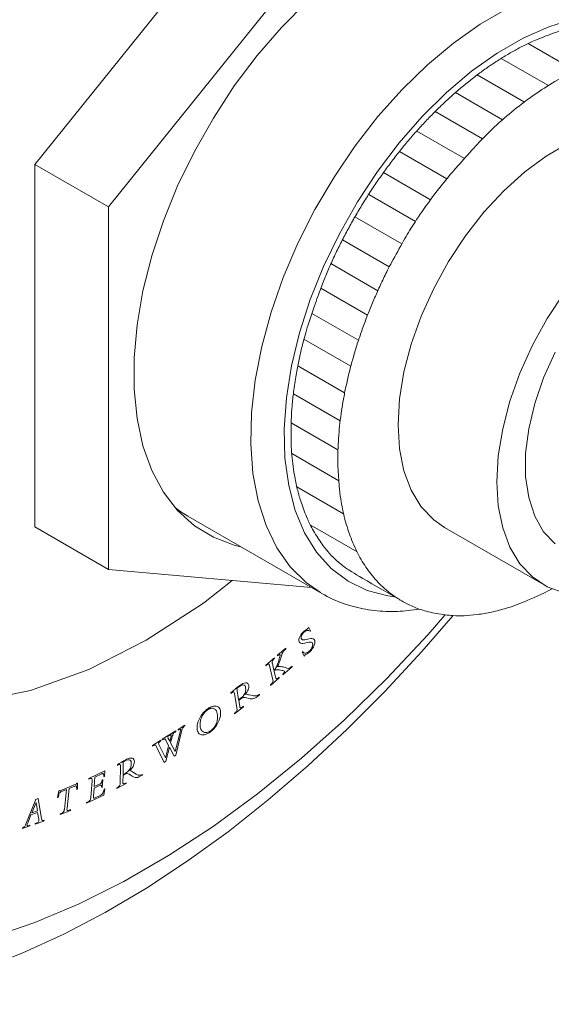
# Model space of a CAD drawing. Units: inches. Extents: x 19 to 111.5, y -16.3 to 81.
# Drawn here: x 94 to 95.7, y 32.4 to 35.7 of the extents above; entities that cross this region are included whole.
import ezdxf

# ---------------------------------------------------------------- set-up
doc = ezdxf.new("R2010")
doc.units = ezdxf.units.IN
doc.header["$LTSCALE"] = 2
doc.header["$MEASUREMENT"] = 0
doc.layers.add('WATERWORKS FITTINGS', color=7, linetype='Continuous', lineweight=9)

# ---------------------------------------------------------------- blocks, each defined once
blk = doc.blocks.new('*U26')
at = {"layer": 'WATERWORKS FITTINGS'}
h = blk.add_hatch(dxfattribs=at)
h.set_pattern_fill('ANSI31', color=256, scale=0.7, angle=105)
h.set_pattern_definition([(150, (-70.99765, -63.69658), (-0.04375, -0.07577722), [])])
edge = h.paths.add_edge_path()
edge.add_spline(control_points=[(2.383, -0.5681), (2.2521, -0.4894), (2.2395, -0.483), (2.214, -0.4718), (2.1875, -0.4626), (2.16, -0.4554), (2.1316, -0.4503), (2.1024, -0.4472), (2.0724, -0.4461), (2.0265, -0.4482), (1.9627, -0.4582), (1.8971, -0.4762), (1.8301, -0.5022), (1.7963, -0.518), (1.7624, -0.5358), (1.7285, -0.5554), (1.6946, -0.5767), (1.6608, -0.5999), (1.6272, -0.6247), (1.5938, -0.6512), (1.5608, -0.6793), (1.5281, -0.709), (1.496, -0.7401), (1.4644, -0.7726), (1.4333, -0.8064), (1.403, -0.8415), (1.3734, -0.8778), (1.3446, -0.9152), (1.3167, -0.9536), (1.2897, -0.9929), (1.2637, -1.0331), (1.2387, -1.0741), (1.2149, -1.1158), (1.1921, -1.158), (1.1706, -1.2007), (1.1503, -1.2439), (1.1314, -1.2873), (1.1163, -1.3288), (1.0896, -1.3972), (1.0628, -1.4846), (1.0515, -1.5281), (1.0418, -1.5713), (1.0336, -1.6141), (1.0242, -1.6768), (1.0199, -1.7182), (1.0171, -1.7589), (1.0163, -1.8377), (1.0183, -1.8757), (1.0218, -1.9126), (1.0269, -1.9484), (1.0376, -2.0002), (1.0466, -2.0328), (1.0691, -2.0938), (1.0825, -2.122), (1.1137, -2.1736), (1.1405, -2.2076), (1.1601, -2.2283), (1.1921, -2.256), (1.2264, -2.2792), (1.3716, -2.3616)], knot_values=[0, 0, 0, 0, 1, 2, 3, 4, 5, 6, 7, 8, 9, 10, 11, 12, 13, 14, 15, 16, 17, 18, 19, 20, 21, 22, 23, 24, 25, 26, 27, 28, 29, 30, 31, 32, 33, 34, 35, 36, 37, 38, 39, 40, 41, 42, 43, 44, 45, 46, 47, 48, 49, 50, 51, 52, 53, 54, 55, 56, 57, 57, 57, 57], degree=3, periodic=0)
edge.add_spline(control_points=[(1.373, -2.3625), (1.3724, -2.3621), (1.367, -2.3586), (1.3617, -2.355), (1.3572, -2.3518)], knot_values=[9.94534, 9.94534, 9.94534, 9.94534, 10, 10.406687, 10.406687, 10.406687, 10.406687], degree=3, periodic=0)
edge.add_spline(control_points=[(1.3572, -2.3518), (1.3514, -2.3477), (1.3459, -2.3435), (1.3409, -2.3396)], knot_values=[10.406687, 10.406687, 10.406687, 10.406687, 10.932672, 10.932672, 10.932672, 10.932672], degree=3, periodic=0)
edge.add_spline(control_points=[(1.3409, -2.3396), (1.3403, -2.3391), (1.3339, -2.3341), (1.3286, -2.3295), (1.3242, -2.3255)], knot_values=[10.932672, 10.932672, 10.932672, 10.932672, 11, 11.618121, 11.618121, 11.618121, 11.618121], degree=3, periodic=0)
edge.add_spline(control_points=[(1.3242, -2.3255), (1.3214, -2.323), (1.3176, -2.3193), (1.3138, -2.3156), (1.3126, -2.3144)], knot_values=[11.618121, 11.618121, 11.618121, 11.618121, 12, 12.180467, 12.180467, 12.180467, 12.180467], degree=3, periodic=0)
edge.add_spline(control_points=[(1.3126, -2.3144), (1.3071, -2.3089), (1.2959, -2.2969), (1.2853, -2.284), (1.2799, -2.277)], knot_values=[12.180467, 12.180467, 12.180467, 12.180467, 13, 13.909722, 13.909722, 13.909722, 13.909722], degree=3, periodic=0)
edge.add_spline(control_points=[(1.2799, -2.277), (1.2794, -2.2763), (1.2739, -2.2692), (1.2687, -2.2618), (1.2641, -2.255)], knot_values=[13.909722, 13.909722, 13.909722, 13.909722, 14, 14.829968, 14.829968, 14.829968, 14.829968], degree=3, periodic=0)
edge.add_spline(control_points=[(1.2641, -2.255), (1.2632, -2.2536), (1.2573, -2.2447), (1.2517, -2.2354), (1.2471, -2.2274)], knot_values=[14.829968, 14.829968, 14.829968, 14.829968, 15, 15.908107, 15.908107, 15.908107, 15.908107], degree=3, periodic=0)
edge.add_spline(control_points=[(1.2471, -2.2274), (1.2467, -2.2266), (1.2421, -2.2184), (1.2377, -2.2101), (1.2339, -2.2023)], knot_values=[15.908107, 15.908107, 15.908107, 15.908107, 16, 16.828356, 16.828356, 16.828356, 16.828356], degree=3, periodic=0)
edge.add_spline(control_points=[(1.2339, -2.2023), (1.2331, -2.2007), (1.2283, -2.1906), (1.2237, -2.1802), (1.22, -2.1713)], knot_values=[16.828356, 16.828356, 16.828356, 16.828356, 17, 17.906488, 17.906488, 17.906488, 17.906488], degree=3, periodic=0)
edge.add_spline(control_points=[(1.22, -2.1713), (1.2197, -2.1704), (1.216, -2.1613), (1.2125, -2.1519), (1.2095, -2.1434)], knot_values=[17.906488, 17.906488, 17.906488, 17.906488, 18, 18.826747, 18.826747, 18.826747, 18.826747], degree=3, periodic=0)
edge.add_spline(control_points=[(1.2095, -2.1434), (1.2089, -2.1416), (1.2051, -2.1304), (1.2016, -2.119), (1.1988, -2.1092)], knot_values=[18.826747, 18.826747, 18.826747, 18.826747, 19, 19.904865, 19.904865, 19.904865, 19.904865], degree=3, periodic=0)
edge.add_spline(control_points=[(1.1988, -2.1092), (1.1985, -2.1082), (1.1958, -2.0982), (1.1932, -2.088), (1.1911, -2.0787)], knot_values=[19.904865, 19.904865, 19.904865, 19.904865, 20, 20.825126, 20.825126, 20.825126, 20.825126], degree=3, periodic=0)
edge.add_spline(control_points=[(1.1911, -2.0787), (1.1906, -2.0768), (1.1877, -2.0635), (1.185, -2.0496), (1.183, -2.0374), (1.1829, -2.0371)], knot_values=[20.825126, 20.825126, 20.825126, 20.825126, 21, 22, 22.033461, 22.033461, 22.033461, 22.033461], degree=3, periodic=0)
edge.add_spline(control_points=[(1.1829, -2.0371), (1.1813, -2.0277), (1.18, -2.0181), (1.1786, -2.005)], knot_values=[22.033461, 22.033461, 22.033461, 22.033461, 22.830317, 22.830317, 22.830317, 22.830317], degree=3, periodic=0)
edge.add_spline(control_points=[(1.1786, -2.005), (1.1783, -2.0022), (1.1765, -1.9844), (1.1746, -1.9598), (1.1736, -1.9423)], knot_values=[22.830317, 22.830317, 22.830317, 22.830317, 23, 23.854174, 23.854174, 23.854174, 23.854174], degree=3, periodic=0)
edge.add_spline(control_points=[(1.1736, -1.9423), (1.1734, -1.9394), (1.1723, -1.9201), (1.172, -1.9065), (1.1721, -1.8956)], knot_values=[23.854174, 23.854174, 23.854174, 23.854174, 24, 24.821533, 24.821533, 24.821533, 24.821533], degree=3, periodic=0)
edge.add_spline(control_points=[(1.1721, -1.8956), (1.1721, -1.8933), (1.1722, -1.8778), (1.173, -1.8489), (1.1756, -1.8106), (1.1782, -1.7856), (1.1795, -1.7742)], knot_values=[24.821533, 24.821533, 24.821533, 24.821533, 25, 26, 27, 27.819449, 27.819449, 27.819449, 27.819449], degree=3, periodic=0)
edge.add_spline(control_points=[(1.1795, -1.7742), (1.1798, -1.7717), (1.1818, -1.7553), (1.1854, -1.7296), (1.1894, -1.7061), (1.191, -1.6967)], knot_values=[27.819449, 27.819449, 27.819449, 27.819449, 28, 29, 29.659959, 29.659959, 29.659959, 29.659959], degree=3, periodic=0)
edge.add_spline(control_points=[(1.191, -1.6967), (1.1919, -1.6919), (1.1955, -1.6728), (1.2019, -1.6419), (1.2082, -1.6157), (1.2112, -1.6039)], knot_values=[29.659959, 29.659959, 29.659959, 29.659959, 30, 31, 31.816212, 31.816212, 31.816212, 31.816212], degree=3, periodic=0)
edge.add_spline(control_points=[(1.2112, -1.6039), (1.2119, -1.6012), (1.2162, -1.5841), (1.2236, -1.5573), (1.2309, -1.5332), (1.2339, -1.5236)], knot_values=[31.816212, 31.816212, 31.816212, 31.816212, 32, 33, 33.656716, 33.656716, 33.656716, 33.656716], degree=3, periodic=0)
edge.add_spline(control_points=[(1.2339, -1.5236), (1.2354, -1.5186), (1.2417, -1.499), (1.2524, -1.4675), (1.2621, -1.441), (1.2667, -1.4292)], knot_values=[33.656716, 33.656716, 33.656716, 33.656716, 34, 35, 35.812946, 35.812946, 35.812946, 35.812946], degree=3, periodic=0)
edge.add_spline(control_points=[(1.2667, -1.4292), (1.2677, -1.4265), (1.2744, -1.4092), (1.2852, -1.3824), (1.2956, -1.3584), (1.2997, -1.3489)], knot_values=[35.812946, 35.812946, 35.812946, 35.812946, 36, 37, 37.653455, 37.653455, 37.653455, 37.653455], degree=3, periodic=0)
edge.add_spline(control_points=[(1.2997, -1.3489), (1.3019, -1.3439), (1.3107, -1.3245), (1.3248, -1.2945), (1.3371, -1.2697), (1.3441, -1.2564)], knot_values=[37.653455, 37.653455, 37.653455, 37.653455, 38, 39, 39.739116, 39.739116, 39.739116, 39.739116], degree=3, periodic=0)
edge.add_spline(control_points=[(1.3441, -1.2564), (1.3466, -1.2517), (1.3595, -1.2273), (1.3826, -1.1857), (1.396, -1.162), (1.3984, -1.1578)], knot_values=[39.739116, 39.739116, 39.739116, 39.739116, 40, 41, 41.228049, 41.228049, 41.228049, 41.228049], degree=3, periodic=0)
edge.add_spline(control_points=[(1.3984, -1.1578), (1.4065, -1.1436), (1.4227, -1.1166), (1.4685, -1.0495), (1.5019, -1.0044), (1.5217, -0.98)], knot_values=[41.228049, 41.228049, 41.228049, 41.228049, 42, 43, 43.775133, 43.775133, 43.775133, 43.775133], degree=3, periodic=0)
edge.add_spline(control_points=[(1.5217, -0.98), (1.5274, -0.973), (1.5516, -0.9436), (1.5844, -0.9061), (1.6078, -0.8803)], knot_values=[43.775133, 43.775133, 43.775133, 43.775133, 44, 44.659084, 44.659084, 44.659084, 44.659084], degree=3, periodic=0)
edge.add_spline(control_points=[(1.6078, -0.8803), (1.6198, -0.867), (1.6523, -0.8317), (1.6763, -0.8078), (1.6903, -0.7946)], knot_values=[44.659084, 44.659084, 44.659084, 44.659084, 45, 45.601314, 45.601314, 45.601314, 45.601314], degree=3, periodic=0)
edge.add_spline(control_points=[(1.6903, -0.7946), (1.6995, -0.7859), (1.7223, -0.7653), (1.7453, -0.7459), (1.7596, -0.7344)], knot_values=[45.601314, 45.601314, 45.601314, 45.601314, 46, 46.646207, 46.646207, 46.646207, 46.646207], degree=3, periodic=0)
edge.add_spline(control_points=[(1.7596, -0.7344), (1.7675, -0.7281), (1.7927, -0.7082), (1.8182, -0.6898), (1.8358, -0.6778)], knot_values=[46.646207, 46.646207, 46.646207, 46.646207, 47, 47.781733, 47.781733, 47.781733, 47.781733], degree=3, periodic=0)
edge.add_spline(control_points=[(1.8358, -0.6778), (1.8407, -0.6744), (1.8602, -0.6614), (1.8798, -0.6492), (1.8959, -0.64)], knot_values=[47.781733, 47.781733, 47.781733, 47.781733, 48, 48.647295, 48.647295, 48.647295, 48.647295], degree=3, periodic=0)
edge.add_spline(control_points=[(1.8959, -0.64), (1.9047, -0.6349), (1.9295, -0.6214), (1.9593, -0.6068), (1.9776, -0.5984)], knot_values=[48.647295, 48.647295, 48.647295, 48.647295, 49, 49.593751, 49.593751, 49.593751, 49.593751], degree=3, periodic=0)
edge.add_spline(control_points=[(1.9776, -0.5984), (1.9901, -0.5926), (2.0068, -0.5853), (2.0217, -0.5793), (2.0255, -0.5778)], knot_values=[49.593751, 49.593751, 49.593751, 49.593751, 50, 50.143318, 50.143318, 50.143318, 50.143318], degree=3, periodic=0)
edge.add_spline(control_points=[(2.0255, -0.5778), (2.0379, -0.5729), (2.0492, -0.5688), (2.06, -0.5653)], knot_values=[50.143318, 50.143318, 50.143318, 50.143318, 50.613988, 50.613988, 50.613988, 50.613988], degree=3, periodic=0)
edge.add_spline(control_points=[(2.06, -0.5653), (2.0688, -0.5624), (2.0804, -0.5589), (2.092, -0.5559), (2.0951, -0.5551)], knot_values=[50.613988, 50.613988, 50.613988, 50.613988, 51, 51.142522, 51.142522, 51.142522, 51.142522], degree=3, periodic=0)
edge.add_spline(control_points=[(2.0951, -0.5551), (2.1138, -0.5502), (2.1402, -0.5447), (2.1661, -0.5413), (2.1736, -0.5404)], knot_values=[51.142522, 51.142522, 51.142522, 51.142522, 52, 52.369557, 52.369557, 52.369557, 52.369557], degree=3, periodic=0)
edge.add_spline(control_points=[(2.1736, -0.5404), (2.1834, -0.5392), (2.1927, -0.5384), (2.2009, -0.5378)], knot_values=[52.369557, 52.369557, 52.369557, 52.369557, 52.853523, 52.853523, 52.853523, 52.853523], degree=3, periodic=0)
edge.add_spline(control_points=[(2.2009, -0.5378), (2.2034, -0.5376), (2.218, -0.5366), (2.2283, -0.5364), (2.2361, -0.5365)], knot_values=[52.853523, 52.853523, 52.853523, 52.853523, 53, 53.751647, 53.751647, 53.751647, 53.751647], degree=3, periodic=0)
edge.add_spline(control_points=[(2.2361, -0.5365), (2.2387, -0.5365), (2.2475, -0.5368), (2.2563, -0.5373), (2.2626, -0.5378)], knot_values=[53.751647, 53.751647, 53.751647, 53.751647, 54, 54.639702, 54.639702, 54.639702, 54.639702], degree=3, periodic=0)
edge.add_spline(control_points=[(2.2626, -0.5378), (2.2662, -0.5381), (2.2752, -0.539), (2.2841, -0.5401), (2.2894, -0.5409)], knot_values=[54.639702, 54.639702, 54.639702, 54.639702, 55, 55.559949, 55.559949, 55.559949, 55.559949], degree=3, periodic=0)
edge.add_spline(control_points=[(2.2894, -0.5409), (2.2936, -0.5415), (2.3039, -0.5432), (2.314, -0.5453), (2.3199, -0.5467)], knot_values=[55.559949, 55.559949, 55.559949, 55.559949, 56, 56.638086, 56.638086, 56.638086, 56.638086], degree=3, periodic=0)
edge.add_spline(control_points=[(2.3199, -0.5467), (2.3232, -0.5475), (2.3296, -0.5491), (2.3359, -0.5508), (2.3388, -0.5517)], knot_values=[56.638086, 56.638086, 56.638086, 56.638086, 57, 57.328254, 57.328254, 57.328254, 57.328254], degree=3, periodic=0)
edge.add_spline(control_points=[(2.3388, -0.5517), (2.3447, -0.5533), (2.3505, -0.5552), (2.3562, -0.5572)], knot_values=[57.328254, 57.328254, 57.328254, 57.328254, 57.976021, 57.976021, 57.976021, 57.976021], degree=3, periodic=0)
edge.add_spline(control_points=[(2.3562, -0.5572), (2.3564, -0.5572), (2.362, -0.5592), (2.3675, -0.5612), (2.3735, -0.5638)], knot_values=[57.976021, 57.976021, 57.976021, 57.976021, 58, 58.604033, 58.604033, 58.604033, 58.604033], degree=3, periodic=0)
edge.add_spline(control_points=[(2.3735, -0.5638), (2.3765, -0.5651), (2.3796, -0.5665), (2.383, -0.5681)], knot_values=[58.604033, 58.604033, 58.604033, 58.604033, 58.896275, 58.896275, 58.896275, 58.896275], degree=3, periodic=0)
for p, q in [((0.1646, -0.9166), (1.0693, 0.2089)), ((0.4096, -1.058), (1.3143, 0.0675)), ((0.1646, -0.9166), (0.4096, -1.058)), ((0.1646, -2.123), (0.1646, -0.9166)), ((0.4096, -2.2644), (0.4096, -1.058)), ((0.6733, -2.0872), (1.1188, -2.3444)), ((0.1646, -2.123), (0.4096, -2.2644)), ((1.5272, -2.1255), (1.8557, -2.3152)), ((1.0849, -2.3248), (0.4096, -2.2644)), ((1.0741, -2.4589), (1.0758, -2.4574)), ((1.0758, -2.4574), (1.0815, -2.4689)), ((1.0815, -2.4689), (1.0797, -2.4705)), ((0.9712, -2.5502), (0.9991, -2.5264)), ((0.9717, -2.5523), (0.9712, -2.5502)), ((0.9866, -2.5449), (0.9844, -2.5518)), ((0.9991, -2.5264), (0.9996, -2.5285)), ((1.0531, -2.5399), (1.0551, -2.538)), ((1.06, -2.5536), (1.0531, -2.5399)), ((1.0617, -2.5519), (1.06, -2.5536)), ((0.9326, -2.5831), (0.9613, -2.5586)), ((0.9331, -2.5851), (0.9326, -2.5831)), ((0.935, -2.5835), (0.9331, -2.5851)), ((0.9564, -2.6315), (0.9453, -2.584)), ((0.9543, -2.5773), (0.9598, -2.6007)), ((0.9618, -2.5607), (0.9608, -2.5615)), ((0.9613, -2.5586), (0.9618, -2.5607)), ((1.0201, -2.5868), (1.0206, -2.5888)), ((0.9602, -2.6027), (0.9649, -2.623)), ((0.9894, -2.6154), (0.9889, -2.6133)), ((1.0206, -2.5888), (0.9894, -2.6154)), ((0.9942, -2.6031), (0.9915, -2.6018)), ((0.839, -2.6562), (0.8434, -2.6527)), ((0.8725, -2.6439), (0.8689, -2.6418)), ((0.9478, -2.6483), (0.9497, -2.6467)), ((0.9483, -2.6504), (0.9478, -2.6483)), ((0.9774, -2.6256), (0.9483, -2.6504)), ((0.9755, -2.6247), (0.9769, -2.6235)), ((0.9769, -2.6235), (0.9774, -2.6256)), ((0.8165, -2.6749), (0.819, -2.6729)), ((0.8168, -2.677), (0.8165, -2.6749)), ((0.8192, -2.6752), (0.8168, -2.677)), ((0.8225, -2.67), (0.8263, -2.6668)), ((0.8367, -2.7257), (0.8288, -2.678)), ((0.8357, -2.6589), (0.839, -2.6562)), ((0.8361, -2.6611), (0.8422, -2.6984)), ((0.8387, -2.6588), (0.8414, -2.6567)), ((0.8786, -2.6822), (0.8885, -2.6846)), ((0.9116, -2.6795), (0.912, -2.6815)), ((0.8426, -2.7005), (0.8458, -2.7197)), ((0.8481, -2.6965), (0.8451, -2.6988)), ((0.8489, -2.6934), (0.8456, -2.696)), ((0.8518, -2.6936), (0.8481, -2.6965)), ((0.8558, -2.7215), (0.8583, -2.7196)), ((0.8583, -2.7196), (0.8586, -2.7217)), ((0.8765, -2.6939), (0.8681, -2.692)), ((0.7683, -2.7353), (0.7722, -2.749)), ((0.8278, -2.7433), (0.8296, -2.7419)), ((0.8281, -2.7454), (0.8278, -2.7433)), ((0.8586, -2.7217), (0.8281, -2.7454)), ((0.6411, -2.7969), (0.6637, -2.7828)), ((0.6637, -2.7828), (0.6637, -2.7852)), ((0.5881, -2.8299), (0.6329, -2.802)), ((0.6148, -2.8156), (0.6102, -2.8185)), ((0.6224, -2.8176), (0.6161, -2.8413)), ((0.6317, -2.8709), (0.649, -2.8015)), ((0.6329, -2.802), (0.6329, -2.8043)), ((0.6527, -2.8035), (0.633, -2.8825)), ((0.6411, -2.7992), (0.6411, -2.7969)), ((0.5554, -2.8503), (0.5836, -2.8327)), ((0.5554, -2.8527), (0.5554, -2.8503)), ((0.5769, -2.8472), (0.5987, -2.8914)), ((0.5837, -2.835), (0.5819, -2.8362)), ((0.5836, -2.8327), (0.5837, -2.835)), ((0.5882, -2.8322), (0.5881, -2.8299)), ((0.6094, -2.8511), (0.5997, -2.8323)), ((0.6073, -2.825), (0.6133, -2.8359)), ((0.6133, -2.8359), (0.6177, -2.8193)), ((0.6161, -2.8413), (0.6317, -2.8709)), ((0.5561, -2.8522), (0.5554, -2.8527)), ((0.5944, -2.9066), (0.5694, -2.855)), ((0.5987, -2.8914), (0.6094, -2.8511)), ((0.6121, -2.8565), (0.5997, -2.9032)), ((0.6278, -2.8857), (0.6121, -2.8565)), ((0.633, -2.8825), (0.6278, -2.8857)), ((0.4392, -2.9143), (0.4418, -2.9129)), ((0.4392, -2.9168), (0.4392, -2.9143)), ((0.4416, -2.9155), (0.4392, -2.9168)), ((0.4453, -2.9108), (0.4493, -2.9084)), ((0.4588, -2.9052), (0.4578, -2.9471)), ((0.4616, -2.9034), (0.4643, -2.9019)), ((0.4623, -2.9006), (0.4668, -2.8982)), ((0.5997, -2.9032), (0.5944, -2.9066)), ((0.3446, -2.9603), (0.3968, -2.9354)), ((0.3873, -2.9445), (0.3644, -2.9554)), ((0.3968, -2.9354), (0.3964, -2.9532)), ((0.4482, -2.9751), (0.4495, -2.9212)), ((0.4627, -2.9471), (0.4603, -2.9484)), ((0.4646, -2.9437), (0.4612, -2.9455)), ((0.467, -2.9447), (0.4627, -2.9471)), ((0.4887, -2.9522), (0.4817, -2.9477)), ((0.4926, -2.9402), (0.501, -2.9456)), ((0.5222, -2.9468), (0.5221, -2.9491)), ((0.2491, -3.0013), (0.3012, -2.9797)), ((0.3047, -2.9763), (0.3068, -2.9754)), ((0.3068, -2.9754), (0.3061, -2.9963)), ((0.3444, -2.9628), (0.3446, -2.9603)), ((0.3468, -2.9617), (0.3444, -2.9628)), ((0.3507, -3.0233), (0.3547, -2.968)), ((0.3644, -2.9554), (0.3621, -2.9874)), ((0.3621, -2.9874), (0.3815, -2.9781)), ((0.3886, -2.9653), (0.3906, -2.9643)), ((0.3906, -2.9643), (0.3888, -2.9892)), ((0.3964, -2.9532), (0.3944, -2.9541)), ((0.4682, -2.977), (0.4373, -2.9939)), ((0.4578, -2.9495), (0.4572, -2.9712)), ((0.4657, -2.976), (0.4683, -2.9746)), ((0.4683, -2.9746), (0.4682, -2.977)), ((0.2398, -3.024), (0.2439, -3.0016)), ((0.2439, -3.0016), (0.246, -3.0007)), ((0.2701, -2.9972), (0.2513, -3.005)), ((0.2627, -3.0632), (0.2701, -2.9972)), ((0.2791, -2.9934), (0.2716, -3.0595)), ((0.2979, -2.9856), (0.2791, -2.9934)), ((0.3061, -2.9963), (0.3041, -2.9971)), ((0.3617, -2.9922), (0.3597, -3.0203)), ((0.3801, -2.9834), (0.3617, -2.9922)), ((0.3888, -2.9892), (0.3868, -2.9902)), ((0.3902, -3.0097), (0.3929, -3.004)), ((0.3975, -2.995), (0.3943, -3.0154)), ((0.3955, -2.9959), (0.3975, -2.995)), ((0.4373, -2.9939), (0.4374, -2.9915)), ((0.4374, -2.9915), (0.4392, -2.9904)), ((0.1373, -3.107), (0.1672, -3.0326)), ((0.1685, -3.0401), (0.1545, -3.075)), ((0.1667, -3.03), (0.1761, -3.0267)), ((0.1672, -3.0326), (0.1667, -3.03)), ((0.173, -3.0685), (0.1685, -3.0401)), ((0.1761, -3.0267), (0.1868, -3.0943)), ((0.2417, -3.0231), (0.2398, -3.024)), ((0.2438, -3.0154), (0.2417, -3.0231)), ((0.3943, -3.0154), (0.3365, -3.0429)), ((0.3365, -3.0429), (0.3367, -3.0404)), ((0.3367, -3.0404), (0.3397, -3.039)), ((0.3499, -3.0287), (0.3507, -3.0233)), ((0.365, -3.0248), (0.3818, -3.0168)), ((0.1739, -3.0739), (0.1517, -3.0816)), ((0.1545, -3.075), (0.173, -3.0685)), ((0.1773, -3.0961), (0.1739, -3.0739)), ((0.2828, -3.0665), (0.2487, -3.0807)), ((0.2487, -3.0807), (0.249, -3.0782)), ((0.249, -3.0782), (0.253, -3.0765)), ((0.2791, -3.0657), (0.2831, -3.064)), ((0.2831, -3.064), (0.2828, -3.0665)), ((0.1339, -3.1149), (0.1373, -3.107)), ((0.1517, -3.0816), (0.1422, -3.1052)), ((0.1948, -3.102), (0.1653, -3.1124)), ((0.1653, -3.1124), (0.1657, -3.1098)), ((0.1657, -3.1098), (0.1685, -3.1088)), ((0.1685, -3.1088), (0.1751, -3.1057)), ((0.1868, -3.0943), (0.1877, -3.0982)), ((0.1893, -3.1001), (0.1917, -3.1004)), ((0.1952, -3.0994), (0.1948, -3.102)), ((0.148, -3.1184), (0.1232, -3.1271)), ((0.1232, -3.1271), (0.1236, -3.1245)), ((0.1236, -3.1245), (0.1278, -3.1227)), ((0.1466, -3.1165), (0.1484, -3.1159)), ((0.1484, -3.1159), (0.148, -3.1184))]:
    blk.add_line(p, q, dxfattribs=at)
at = {"layer": 'WATERWORKS FITTINGS', "flags": 128}
for points in [[(0.0185, -3.4893), (0.1644, -3.4394), (0.3119, -3.3771), (0.4604, -3.3029), (0.6093, -3.2169), (0.7578, -3.1197), (0.9053, -3.0117), (1.0511, -2.8932), (1.1947, -2.7649), (1.3353, -2.6274), (1.4723, -2.4812), (1.5278, -2.4168)], [(0.5348, -2.5004), (0.3441, -2.5971), (0.1504, -2.6671), (-0.0424, -2.7065)], [(0.85, -2.1892), (0.8279, -2.1838), (0.7581, -2.1577), (0.695, -2.1193), (0.6394, -2.0689), (0.5921, -2.0072), (0.5534, -1.935), (0.5241, -1.8532), (0.5043, -1.7626), (0.4943, -1.6645), (0.4943, -1.5601), (0.5043, -1.4505), (0.5241, -1.3371), (0.5534, -1.2213), (0.5921, -1.1045), (0.6394, -0.9882), (0.695, -0.8736), (0.7581, -0.7623), (0.8279, -0.6556), (0.9037, -0.5547), (0.9844, -0.4609), (1.0692, -0.3753)], [(1.1142, -2.3417), (1.0664, -2.308), (1.0137, -2.2556), (0.9692, -2.1924), (0.9335, -2.1189), (0.907, -2.0362), (0.8899, -1.9453), (0.8826, -1.8471), (0.885, -1.743), (0.8972, -1.6343), (0.9191, -1.5221), (0.9503, -1.4079), (0.9904, -1.293), (1.0391, -1.179), (1.0956, -1.067), (1.1594, -0.9586), (1.2296, -0.855), (1.3053, -0.7575), (1.3858, -0.6672), (1.4699, -0.5853), (1.5567, -0.5127), (1.6451, -0.4504), (1.7341, -0.399)], [(1.957, -0.4326), (1.8734, -0.4584), (1.7882, -0.4964), (1.7024, -0.5459), (1.6171, -0.6064), (1.5335, -0.6771), (1.4527, -0.7571), (1.3757, -0.8453), (1.3035, -0.9405), (1.237, -1.0416), (1.1772, -1.1472), (1.1248, -1.256), (1.0805, -1.3664), (1.0448, -1.4771), (1.0183, -1.5867), (1.0013, -1.6937), (0.9939, -1.7967), (0.9964, -1.8943), (1.0086, -1.9854), (1.0304, -2.0686), (1.0615, -2.143), (1.1016, -2.2075), (1.15, -2.2614), (1.2062, -2.3038), (1.2695, -2.3343), (1.3389, -2.3525), (1.3601, -2.3554)], [(1.3722, -1.7831), (1.3772, -1.697), (1.3918, -1.6069), (1.416, -1.5144), (1.4492, -1.4212), (1.4909, -1.3291), (1.5401, -1.2397), (1.5961, -1.1548), (1.6578, -1.0759), (1.724, -1.0044), (1.7935, -0.9418), (1.8651, -0.8892), (1.9373, -0.8475), (2.0088, -0.8176), (2.0783, -0.7999), (2.1445, -0.7949), (2.2062, -0.8026), (2.2622, -0.8229), (2.2751, -0.8299)], [(1.9246, -2.3424), (1.8686, -2.3221), (1.8194, -2.2897), (1.7777, -2.2456), (1.7445, -2.1908), (1.7203, -2.1262), (1.7056, -2.053), (1.7007, -1.9727), (1.7056, -1.8867), (1.7203, -1.7966), (1.7445, -1.7041), (1.7777, -1.6109), (1.8194, -1.5187), (1.8686, -1.4294), (1.9246, -1.3444)], [(1.8946, -2.1798), (1.8564, -2.1391), (1.8269, -2.0873), (1.8068, -2.0257), (1.7966, -1.9557), (1.7966, -1.8789), (1.8068, -1.7972), (1.8269, -1.7124), (1.8564, -1.6266), (1.8946, -1.5417)], [(1.5272, -2.1255), (1.4909, -2.1), (1.4492, -2.056), (1.416, -2.0011), (1.3918, -1.9365), (1.3772, -1.8634), (1.3722, -1.7831)], [(0.6733, -2.0872), (0.6502, -2.0727), (0.6325, -2.0598)], [(0.8209, -2.3012), (0.7256, -2.3768), (0.5348, -2.5004)], [(-0.9959, -3.666), (-0.9062, -3.6878), (-0.7879, -3.7049), (-0.6656, -3.7118), (-0.5399, -3.7085), (-0.4113, -3.695), (-0.2801, -3.6713), (-0.1468, -3.6377), (-0.0118, -3.5941), (0.1243, -3.5408), (0.2611, -3.4781), (0.3983, -3.4061), (0.5353, -3.3251), (0.6716, -3.2355), (0.807, -3.1376), (0.9408, -3.0317), (1.0726, -2.9183), (1.202, -2.7978), (1.3285, -2.6708), (1.4515, -2.5381), (1.5543, -2.4189)], [(1.0429, -2.497), (1.0436, -2.4937), (1.0455, -2.4886)], [(1.0455, -2.4886), (1.0474, -2.4848), (1.0504, -2.4801)], [(1.0504, -2.4801), (1.0532, -2.4765), (1.0575, -2.4721)], [(1.0592, -2.4737), (1.0546, -2.4788), (1.0515, -2.4842)], [(1.0575, -2.4721), (1.0602, -2.4698), (1.063, -2.4677)], [(1.0562, -2.5108), (1.0531, -2.5109), (1.0482, -2.51)], [(1.0548, -2.4985), (1.0579, -2.4988), (1.0626, -2.4984)], [(1.0659, -2.5089), (1.0625, -2.5097), (1.0562, -2.5108)], [(1.0626, -2.4984), (1.0661, -2.4977), (1.0722, -2.4962)], [(1.0756, -2.5068), (1.0721, -2.5074), (1.0659, -2.5089)], [(1.0722, -2.4962), (1.0757, -2.4953), (1.0819, -2.4943)], [(1.0836, -2.5067), (1.0804, -2.5064), (1.0756, -2.5068)], [(1.0819, -2.4943), (1.0851, -2.4941), (1.0901, -2.4951)], [(1.0861, -2.5244), (1.0875, -2.521), (1.0884, -2.5175)], [(1.0928, -2.5193), (1.0908, -2.5233), (1.087, -2.5293)], [(1.0955, -2.5097), (1.0948, -2.5133), (1.0928, -2.5193)], [(0.9777, -2.5481), (0.9753, -2.5494), (0.9717, -2.5523)], [(0.9775, -2.5621), (0.9786, -2.5581), (0.9794, -2.5541)], [(0.9844, -2.5518), (0.9832, -2.5562), (0.9815, -2.5622)], [(0.9912, -2.537), (0.9887, -2.5406), (0.9866, -2.5449)], [(0.9996, -2.5285), (0.9953, -2.5325), (0.9912, -2.537)], [(1.0743, -2.542), (1.0719, -2.5436), (1.0696, -2.5451)], [(1.0789, -2.5384), (1.0766, -2.5403), (1.0743, -2.542)], [(1.0772, -2.5364), (1.0797, -2.5339), (1.0822, -2.5309)], [(1.087, -2.5293), (1.0841, -2.533), (1.0789, -2.5384)], [(1.0822, -2.5309), (1.084, -2.5283), (1.0861, -2.5244)], [(0.9453, -2.584), (0.9442, -2.581), (0.9432, -2.58), (0.9422, -2.5796), (0.9417, -2.5796)], [(0.9608, -2.5615), (0.956, -2.5666), (0.9546, -2.5691)], [(0.9651, -2.5939), (0.9677, -2.5889), (0.97, -2.5836)], [(0.97, -2.5836), (0.9718, -2.5791), (0.9743, -2.5723)], [(0.9743, -2.5723), (0.9757, -2.5682), (0.9775, -2.5621)], [(0.975, -2.5874), (0.9783, -2.5875), (0.9815, -2.5879)], [(0.9815, -2.5622), (0.98, -2.5669), (0.9773, -2.5748)], [(1.0119, -2.5928), (1.016, -2.5901), (1.0201, -2.5868)], [(0.9598, -2.6007), (0.9622, -2.5981), (0.9651, -2.5939)], [(0.9716, -2.5985), (0.9693, -2.5985), (0.9669, -2.5988)], [(0.9782, -2.5991), (0.975, -2.5987), (0.9716, -2.5985)], [(0.9864, -2.6004), (0.9823, -2.5997), (0.9782, -2.5991)], [(0.9915, -2.6018), (0.989, -2.601), (0.9864, -2.6004)], [(0.9889, -2.6133), (0.9916, -2.6109), (0.9941, -2.608)], [(0.9981, -2.5913), (1.0027, -2.5927), (1.0075, -2.5938)], [(0.8414, -2.6567), (0.846, -2.6534), (0.8519, -2.6502)], [(0.8519, -2.6502), (0.8555, -2.6491), (0.859, -2.6492)], [(0.8565, -2.6443), (0.8606, -2.6426), (0.8662, -2.6415)], [(0.859, -2.6492), (0.861, -2.65), (0.8634, -2.6524)], [(0.8634, -2.6524), (0.8645, -2.6548), (0.8656, -2.659)], [(0.8662, -2.6415), (0.869, -2.6418), (0.8725, -2.6439)], [(0.8725, -2.6439), (0.8741, -2.646), (0.8756, -2.6505)], [(0.9649, -2.623), (0.9655, -2.6251), (0.9664, -2.6269)], [(0.9664, -2.6269), (0.9675, -2.6281), (0.9684, -2.6285)], [(0.8288, -2.678), (0.8275, -2.6738), (0.8264, -2.6724), (0.8259, -2.6722)], [(0.8263, -2.6668), (0.8281, -2.6652), (0.8299, -2.6636)], [(0.8299, -2.6636), (0.8307, -2.663), (0.8316, -2.6623), (0.8328, -2.6613)], [(0.8569, -2.686), (0.8538, -2.6892), (0.8489, -2.6934)], [(0.8626, -2.6778), (0.8606, -2.6813), (0.8569, -2.686)], [(0.8656, -2.6689), (0.8647, -2.6726), (0.8626, -2.6778)], [(0.8643, -2.68), (0.8671, -2.6802), (0.8709, -2.6808)], [(0.8709, -2.6808), (0.8748, -2.6814), (0.8786, -2.6822)], [(0.8998, -2.685), (0.9038, -2.6838), (0.9116, -2.6795)], [(0.912, -2.6815), (0.907, -2.6856), (0.9001, -2.6904)], [(0.8456, -2.696), (0.8439, -2.6972), (0.8422, -2.6984)], [(0.8458, -2.7197), (0.8467, -2.7232), (0.8477, -2.7244), (0.8489, -2.7249)], [(0.8554, -2.6905), (0.8536, -2.6921), (0.8518, -2.6936)], [(0.8607, -2.6908), (0.8581, -2.6906), (0.8554, -2.6905)], [(0.8681, -2.692), (0.8649, -2.6913), (0.8607, -2.6908)], [(0.8841, -2.6953), (0.8809, -2.6949), (0.8765, -2.6939)], [(0.8914, -2.6946), (0.8886, -2.6952), (0.8841, -2.6953)], [(0.9001, -2.6904), (0.8964, -2.6926), (0.8914, -2.6946)], [(0.7257, -2.7448), (0.7298, -2.7396), (0.7376, -2.7328)], [(0.7722, -2.749), (0.7724, -2.7537), (0.7718, -2.7625)], [(0.7143, -2.7854), (0.7141, -2.7809), (0.7146, -2.7731)], [(0.6148, -2.8156), (0.6159, -2.8151), (0.6167, -2.8148), (0.6174, -2.8149), (0.6178, -2.8153)], [(0.6286, -2.8074), (0.6271, -2.8088), (0.6257, -2.8105)], [(0.649, -2.8015), (0.6495, -2.7986), (0.6494, -2.7973), (0.6491, -2.7966), (0.6486, -2.7963)], [(0.6546, -2.7964), (0.6536, -2.8), (0.6527, -2.8035)], [(0.6568, -2.7915), (0.6556, -2.7939), (0.6546, -2.7964)], [(0.6596, -2.7881), (0.6577, -2.7902), (0.6568, -2.7915)], [(0.7606, -2.7904), (0.7567, -2.795), (0.7494, -2.8013)], [(0.5667, -2.851), (0.5655, -2.8499), (0.5639, -2.8493)], [(0.5997, -2.8323), (0.5975, -2.8297), (0.5959, -2.8291), (0.5952, -2.8292)], [(0.5694, -2.855), (0.5681, -2.8529), (0.5667, -2.851)], [(0.4493, -2.9084), (0.4511, -2.9073), (0.453, -2.9061)], [(0.453, -2.9061), (0.4538, -2.9056), (0.4547, -2.9051), (0.4559, -2.9043)], [(0.4643, -2.9019), (0.4689, -2.8997), (0.4746, -2.8979)], [(0.4746, -2.8979), (0.478, -2.8978), (0.4811, -2.8988)], [(0.4797, -2.8929), (0.4836, -2.8922), (0.4888, -2.8926)], [(0.4811, -2.8988), (0.4828, -2.9003), (0.4844, -2.9036)], [(0.4852, -2.9114), (0.4848, -2.9165), (0.4835, -2.922)], [(0.4844, -2.9036), (0.485, -2.9065), (0.4852, -2.9114)], [(0.4888, -2.8926), (0.4912, -2.8938), (0.4939, -2.8971)], [(0.4939, -2.8971), (0.4949, -2.8998), (0.4955, -2.905)], [(0.3935, -2.948), (0.3929, -2.9462), (0.392, -2.9448)], [(0.3944, -2.9541), (0.3941, -2.951), (0.3935, -2.948)], [(0.4729, -2.938), (0.4696, -2.9406), (0.4646, -2.9437)], [(0.4708, -2.9425), (0.4689, -2.9436), (0.467, -2.9447)], [(0.4754, -2.9443), (0.4731, -2.9433), (0.4708, -2.9425)], [(0.4793, -2.9308), (0.477, -2.934), (0.4729, -2.938)], [(0.4817, -2.9477), (0.479, -2.9461), (0.4754, -2.9443)], [(0.4835, -2.922), (0.4821, -2.9258), (0.4793, -2.9308)], [(0.4805, -2.9336), (0.4828, -2.9347), (0.4861, -2.9364)], [(0.4861, -2.9364), (0.4894, -2.9382), (0.4926, -2.9402)], [(0.5221, -2.9491), (0.517, -2.952), (0.5101, -2.9552)], [(0.5108, -2.9493), (0.5146, -2.9492), (0.5222, -2.9468)], [(0.3536, -2.9608), (0.3525, -2.9602), (0.3504, -2.9603), (0.3468, -2.9617)], [(0.4572, -2.9712), (0.4576, -2.9756), (0.4582, -2.977), (0.4591, -2.9777)], [(0.4952, -2.9559), (0.4925, -2.9545), (0.4887, -2.9522)], [(0.5018, -2.9572), (0.4992, -2.9571), (0.4952, -2.9559)], [(0.5101, -2.9552), (0.5065, -2.9565), (0.5018, -2.9572)], [(0.2459, -3.0102), (0.2448, -3.0127), (0.2438, -3.0154)], [(0.3035, -2.9905), (0.3032, -2.9885), (0.3024, -2.9866)], [(0.3041, -2.9971), (0.3039, -2.9938), (0.3035, -2.9905)], [(0.3866, -3.0138), (0.3885, -3.012), (0.3902, -3.0097)], [(0.3929, -3.004), (0.3943, -3), (0.3955, -2.9959)], [(0.3597, -3.0203), (0.3596, -3.0228), (0.36, -3.025), (0.3605, -3.0255), (0.3607, -3.0256)], [(0.1401, -3.1101), (0.1393, -3.1123), (0.1387, -3.1145)], [(0.1422, -3.1052), (0.1412, -3.1076), (0.1401, -3.1101)], [(0.131, -3.1197), (0.1335, -3.1157), (0.1339, -3.1149)], [(0.1387, -3.1145), (0.1387, -3.1161), (0.139, -3.117), (0.1396, -3.1175), (0.1402, -3.1177)]]:
    blk.add_lwpolyline(points, dxfattribs=at)
at = {"layer": 'WATERWORKS FITTINGS'}
for centre, radius, start, end in [((1.0642, -2.4908), 0.0143, 152.6136, 193.9042), ((1.0746, -2.4897), 0.0222, 101.4224, 133.9595), ((1.0899, -2.5061), 0.0469, 119.328, 125.0217), ((0.9819, -2.3097), 0.1772, 298.6719, 299.773), ((1.0655, -2.4545), 0.0101, 296.2477, 314.8004), ((1.0724, -2.4788), 0.0111, 48.4208, 101.0898), ((1.0681, -2.4573), 0.00621, 315.3029, 345.0023), ((1.059, -2.4998), 0.0163, 170.3394, 195.6651), ((1.0515, -2.5022), 0.00845, 193.2973, 246.6645), ((1.0556, -2.4932), 0.00541, 190.7925, 261.0662), ((1.0826, -2.5122), 0.0056, 12.1652, 79.6913), ((1.0742, -2.515), 0.0144, 349.976, 16.2171), ((1.0864, -2.5032), 0.00894, 13.5831, 65.6644), ((1.0756, -2.5064), 0.0202, 350.5426, 15.0631), ((0.9782, -2.5496), 0.0016, 6.6909, 108.4455), ((0.9655, -2.5507), 0.0144, 346.5173, 5.2979), ((1.0636, -2.5332), 0.00977, 209.812, 277.4768), ((1.0671, -2.553), 0.0055, 131.3079, 168.7174), ((1.0947, -2.5926), 0.0537, 122.6423, 125.5003), ((1.0607, -2.5199), 0.0233, 280.3151, 314.9022), ((0.9654, -2.3727), 0.2014, 299.8796, 301.1486), ((0.946, -2.5949), 0.0159, 105.8151, 134.1182), ((0.9667, -2.5736), 0.013, 159.5313, 196.6131), ((0.8517, -2.5287), 0.1338, 333.5172, 339.8484), ((0.975, -2.5946), 0.00716, 90.2378, 120.3745), ((0.9681, -2.6952), 0.1082, 73.9172, 82.8914), ((0.9729, -2.6151), 0.0177, 122.2069, 135.5833), ((0.9693, -2.6099), 0.0114, 102.0741, 120.8988), ((0.9906, -2.605), 0.00455, 319.1073, 8.1827), ((0.9921, -2.6056), 0.00324, 22.0206, 50.3192), ((1.0079, -2.5853), 0.00847, 267.6593, 298.5253), ((0.8889, -2.7093), 0.0726, 116.5501, 128.8323), ((0.8474, -2.654), 0.0285, 337.3513, 7.0998), ((0.9391, -2.6314), 0.0186, 304.8229, 335.7492), ((0.9435, -2.6347), 0.0133, 341.0587, 13.9735), ((0.969, -2.6246), 0.00395, 261.1567, 305.9138), ((0.9586, -2.6059), 0.0253, 300.137, 312.047), ((0.7105, -2.5394), 0.172, 309.1261, 310.6088), ((0.8261, -2.6815), 0.00936, 91.3374, 137.3556), ((0.8241, -2.6478), 0.016, 302.7685, 316.1633), ((0.8713, -2.6987), 0.0515, 129.2381, 133.1643), ((0.8258, -2.6458), 0.0515, 318.4105, 338.2044), ((0.8359, -2.6639), 0.0301, 350.5779, 9.4049), ((0.8952, -2.6578), 0.0275, 256.016, 279.53), ((0.7634, -2.7462), 0.027, 80.5021, 108.2246), ((0.7646, -2.7355), 0.0163, 38.7902, 78.4872), ((0.8281, -2.6765), 0.0281, 300.9976, 307.1971), ((0.7928, -2.8019), 0.0907, 138.8349, 152.0011), ((0.7784, -2.7815), 0.0643, 145.1281, 159.378), ((0.7902, -2.7988), 0.0867, 125.2593, 139.265), ((0.7575, -2.7593), 0.0332, 102.6404, 126.8828), ((0.7701, -2.769), 0.0508, 107.3062, 126.0968), ((0.754, -2.7437), 0.0171, 66.6896, 102.475), ((0.7535, -2.7431), 0.0168, 27.6323, 64.3025), ((0.7591, -2.7391), 0.0229, 3.4511, 37.2077), ((0.7269, -2.7428), 0.0553, 345.6634, 5.1869), ((0.8189, -2.7257), 0.0194, 303.601, 331.8779), ((0.8219, -2.7292), 0.0152, 338.2807, 13.2055), ((0.8464, -2.7113), 0.0139, 280.6406, 312.8182), ((0.6815, -2.8144), 0.0343, 121.3045, 129.8131), ((0.7603, -2.791), 0.0561, 166.5133, 185.3468), ((0.7804, -2.7952), 0.0766, 152.1058, 167.0135), ((0.7762, -2.7814), 0.0622, 158.7707, 172.3705), ((0.7121, -2.7547), 0.0602, 323.6616, 338.4065), ((0.693, -2.7335), 0.0906, 319.5632, 332.5555), ((0.7095, -2.7542), 0.0628, 338.8394, 352.4234), ((0.6988, -2.7365), 0.084, 332.5417, 346.2757), ((0.6123, -2.8172), 0.00582, 338.8487, 18.7337), ((0.646, -2.8237), 0.0244, 155.9713, 165.527), ((0.6377, -2.8199), 0.0153, 141.9721, 156.4055), ((0.6535, -2.8378), 0.0393, 121.4866, 129.2822), ((0.6494, -2.8094), 0.013, 93.222, 129.0947), ((0.728, -2.7952), 0.0236, 182.5436, 216.6464), ((0.7222, -2.7982), 0.0172, 220.0611, 258.3287), ((0.7472, -2.7833), 0.033, 183.6901, 208.4749), ((0.7335, -2.7903), 0.0176, 209.6232, 245.3576), ((0.7231, -2.7902), 0.0252, 260.1285, 290.6008), ((0.7329, -2.7901), 0.0176, 247.3918, 282.7884), ((0.7125, -2.7575), 0.0595, 289.0348, 305.862), ((0.729, -2.7742), 0.0339, 283.4217, 307.0292), ((0.701, -2.741), 0.0797, 305.6332, 319.9386), ((0.5736, -2.8795), 0.0324, 113.7076, 122.7159), ((0.5633, -2.8555), 0.0063, 84.1748, 115.2566), ((0.5823, -2.8441), 0.00629, 154.7698, 209.8868), ((0.588, -2.8475), 0.0129, 118.5503, 151.7609), ((0.5999, -2.8496), 0.021, 103.021, 124.0389), ((0.61, -2.8231), 0.00325, 152.3086, 215.4774), ((0.6145, -2.826), 0.00863, 119.8703, 149.3585), ((0.446, -2.9206), 0.00681, 73.1414, 130.4616), ((0.3751, -2.7974), 0.1334, 300.0357, 301.7882), ((0.4408, -2.9194), 0.00885, 348.0752, 36.5846), ((0.4502, -2.8911), 0.0145, 293.6334, 307.2361), ((0.4816, -2.938), 0.04, 120.1658, 124.8198), ((0.4162, -2.8254), 0.0882, 298.9209, 301.4678), ((0.4931, -2.9443), 0.0531, 104.636, 119.7809), ((0.4609, -2.9034), 0.0346, 331.2029, 357.3249), ((0.3914, -2.9541), 0.0104, 98.2839, 113.0363), ((0.39, -2.9462), 0.00249, 36.3887, 93.0655), ((0.4499, -2.9258), 0.0227, 290.4634, 299.8822), ((0.4507, -2.9302), 0.0206, 290.1295, 297.7476), ((0.449, -2.8976), 0.0479, 311.1061, 331.9647), ((0.5136, -2.927), 0.0224, 235.7793, 262.7803), ((0.2975, -2.9709), 0.0095, 292.7561, 308.2673), ((0.3007, -2.9751), 0.00425, 309.6816, 344.0201), ((0.3434, -2.966), 0.0115, 350.1557, 27.0224), ((0.3772, -2.9688), 0.0103, 294.8298, 329.1238), ((0.3654, -2.9634), 0.0232, 332.609, 355.3723), ((0.4292, -2.9759), 0.019, 332.2273, 2.3726), ((0.46, -2.9678), 0.01, 264.7167, 304.871), ((0.2468, -3.001), 0.000892, 163.7962, 279.4027), ((0.2578, -3.0164), 0.0134, 134.5446, 152.1261), ((0.2467, -2.9959), 0.00596, 273.1888, 294.3488), ((0.2551, -3.0141), 0.00985, 112.8697, 132.9396), ((0.3003, -2.9911), 0.00598, 86.9458, 113.8769), ((0.2993, -2.9884), 0.00361, 29.9337, 68.1109), ((0.385, -2.993), 0.0108, 100.9439, 116.7674), ((0.3725, -2.9959), 0.0228, 294.1823, 308.4203), ((0.3836, -2.9852), 0.00287, 61.0878, 103.9912), ((0.3816, -2.986), 0.00472, 9.8188, 43.8629), ((0.3621, -2.9902), 0.0247, 0.028, 11.8209), ((0.4317, -2.9745), 0.0176, 295.3987, 324.7133), ((0.3267, -3.0101), 0.0316, 294.3294, 305.3282), ((0.336, -3.0239), 0.0151, 306.8768, 324.791), ((0.3385, -3.0261), 0.0118, 326.4611, 347.4249), ((0.3619, -3.0199), 0.00579, 258.029, 303.1744), ((0.248, -3.062), 0.0154, 289.0243, 321.2509), ((0.2443, -3.062), 0.0183, 328.4241, 356.2653), ((0.2802, -3.062), 0.00895, 163.8864, 209.9177), ((0.275, -3.0594), 0.00751, 250.1564, 302.7252), ((0.171, -3.1005), 0.00664, 307.8627, 353.4623), ((0.2132, -3.0919), 0.0361, 186.723, 190.4432), ((0.1665, -3.0997), 0.0112, 352.0367, 6.5672), ((0.1916, -3.0965), 0.00428, 204.3084, 238.0962), ((0.1893, -3.0849), 0.0157, 278.8402, 292.101), ((0.1217, -3.1127), 0.0117, 301.8043, 323.098), ((0.1406, -3.1026), 0.0151, 268.2313, 293.4615)]:
    blk.add_arc(centre, radius, start, end, dxfattribs=at)
for points in [[(1.3716, -2.3616), (1.2264, -2.2792), (1.1921, -2.256), (1.1601, -2.2283), (1.1405, -2.2076), (1.1137, -2.1736), (1.0825, -2.122), (1.0691, -2.0938), (1.0466, -2.0328), (1.0376, -2.0002), (1.0269, -1.9484), (1.0218, -1.9126), (1.0183, -1.8757), (1.0163, -1.8377), (1.0171, -1.7589), (1.0199, -1.7182), (1.0242, -1.6768), (1.0336, -1.6141), (1.0418, -1.5713), (1.0515, -1.5281), (1.0628, -1.4846), (1.0896, -1.3972), (1.1163, -1.3288), (1.1314, -1.2873), (1.1503, -1.2439), (1.1706, -1.2007), (1.1921, -1.158), (1.2149, -1.1158), (1.2387, -1.0741), (1.2637, -1.0331), (1.2897, -0.9929), (1.3167, -0.9536), (1.3446, -0.9152), (1.3734, -0.8778), (1.403, -0.8415), (1.4333, -0.8064), (1.4644, -0.7726), (1.496, -0.7401), (1.5281, -0.709), (1.5608, -0.6793), (1.5938, -0.6512), (1.6272, -0.6247), (1.6608, -0.5999), (1.6946, -0.5767), (1.7285, -0.5554), (1.7624, -0.5358), (1.7963, -0.518), (1.8301, -0.5022), (1.8971, -0.4762), (1.9627, -0.4582), (2.0265, -0.4482), (2.0724, -0.4461), (2.1024, -0.4472), (2.1316, -0.4503), (2.16, -0.4554), (2.1875, -0.4626), (2.214, -0.4718), (2.2395, -0.483), (2.2521, -0.4894), (2.383, -0.5681)], [(1.8844, -2.3294), (1.8505, -2.3472), (1.7831, -2.377), (1.7328, -2.3944), (1.684, -2.4071), (1.6356, -2.4154), (1.5892, -2.4191), (1.5589, -2.4191), (1.5005, -2.4128), (1.4456, -2.3985), (1.4067, -2.3823), (1.3708, -2.362), (1.3369, -2.3371), (1.316, -2.3183), (1.2964, -2.2976), (1.2781, -2.2752), (1.2611, -2.2511), (1.2455, -2.2252), (1.2314, -2.1978), (1.2187, -2.1688), (1.2074, -2.1383), (1.1977, -2.1063), (1.1895, -2.073), (1.1828, -2.0384), (1.1777, -2.0026), (1.1722, -1.9277), (1.1718, -1.8887), (1.173, -1.8489), (1.1758, -1.8082), (1.1801, -1.7668), (1.186, -1.7248), (1.1935, -1.6823), (1.2025, -1.6393), (1.213, -1.5959), (1.225, -1.5524), (1.2384, -1.5086), (1.2533, -1.4648), (1.2696, -1.421), (1.2873, -1.3773), (1.3062, -1.3339), (1.3265, -1.2907), (1.348, -1.248), (1.3946, -1.1641), (1.4186, -1.1226), (1.4726, -1.0436), (1.5293, -0.9678), (1.6519, -0.8301), (1.7167, -0.7693), (1.7831, -0.7147), (1.8505, -0.6667), (1.9183, -0.6258), (2.0196, -0.5782), (2.086, -0.5562), (2.1508, -0.5422), (2.2134, -0.5363), (2.2437, -0.5364), (2.2733, -0.5385), (2.3021, -0.5427), (2.33, -0.5488), (2.357, -0.557), (2.383, -0.5672), (2.4318, -0.5935), (2.476, -0.6275), (2.5057, -0.6575), (2.5329, -0.6921), (2.5566, -0.7299), (2.5835, -0.7863), (2.6, -0.8329), (2.6164, -0.8995), (2.6246, -0.9524), (2.6293, -1.0086), (2.6304, -1.0387)]]:
    blk.add_open_spline(points, degree=3, dxfattribs=at)
blk.add_open_spline([(1.1188, -2.3444), (1.1188, -2.3444), (1.159, -2.3675), (1.2192, -2.3884), (1.293, -2.4031), (1.3676, -2.4068), (1.4183, -2.4003), (1.4422, -2.3972)], degree=3, knots=[0, 0, 0, 0, 0.127558, 0.350439, 0.573663, 0.799146, 1, 1, 1, 1], dxfattribs=at)

msp = doc.modelspace()

# ---------------------------------------------------------------- block references
at = {"layer": 'WATERWORKS FITTINGS'}
msp.add_blockref('*U26', (93.8403, 36.1116), dxfattribs=at)

doc.saveas('drawing.dxf')
